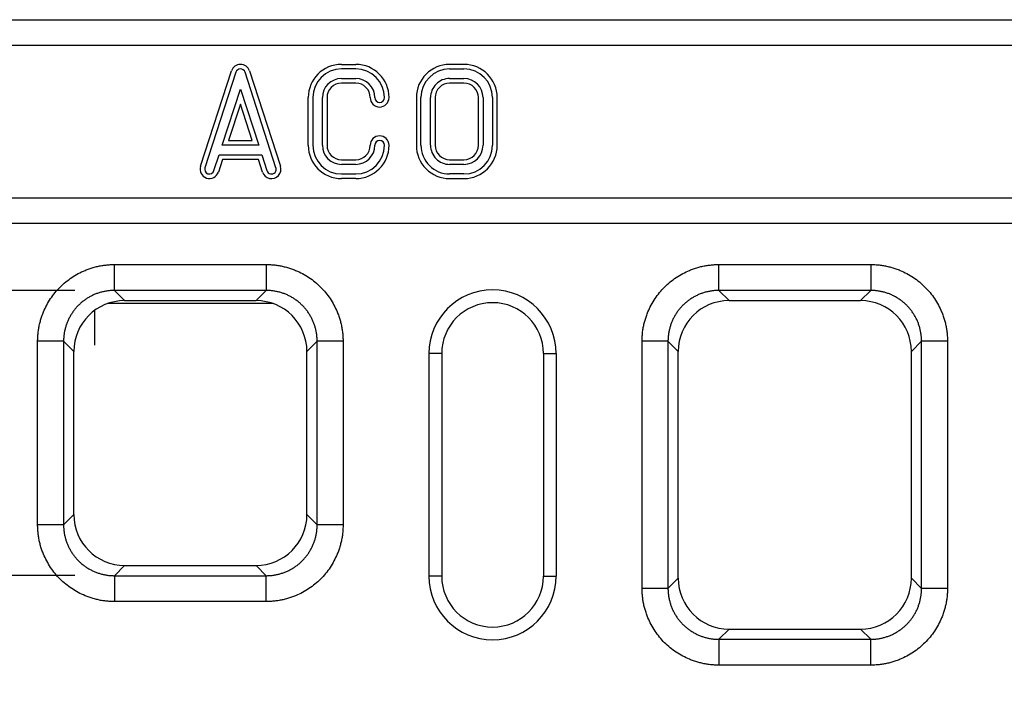
# Model space of a CAD drawing. Units: millimetres. Extents: x 3750 to 7371, y 931 to 3571.
# Drawn here: x 4426 to 4580, y 2443 to 2548 of the extents above; entities that cross this region are included whole.
import ezdxf

# ---------------------------------------------------------------- set-up
doc = ezdxf.new("R2010")
doc.units = ezdxf.units.MM
doc.header["$PDSIZE"] = -1
doc.layers.get('0').update_dxf_attribs({"color": 10})
doc.layers.add('ACO 07', color=10, linetype='Continuous')
doc.layers.add('ACO DIM', color=10, linetype='Continuous')
doc.styles.add('ACO', font='trebuc.ttf', dxfattribs={"width": 0.8})
doc.dimstyles.new('ACO', dxfattribs={"dimscale": 10, "dimtxt": 2.5, "dimasz": 2.5, "dimexe": 1.25, "dimexo": 0.625, "dimtad": 1, "dimdec": 0, "dimtxsty": 'ACO', "dimblk": 'OBLIQUE', "dimcen": 2.5, "dimclrd": 256, "dimclre": 256, "dimclrt": 256, "dimadec": 0, "dimazin": 0, "dimtfac": 1, "dimtdec": 0, "dimtmove": 0, "dimatfit": 3, "dimfxl": 0, "dimlwd": -1, "dimarcsym": 0})

# ---------------------------------------------------------------- blocks, each defined once
blk = doc.blocks.new('_Oblique')
at = {"color": 0, "linetype": 'ByBlock', "lineweight": -2}
blk.add_line((-0.5, -0.5), (0.5, 0.5), dxfattribs=at)
blk = doc.blocks.new('*D2')
at = {"layer": 'ACO DIM', "lineweight": -2, "transparency": 16777216}
for p, q in [((4434.38, 2435.88), (4317.56, 2435.88)), ((4434.38, 2381.03), (4317.56, 2381.03))]:
    blk.add_line(p, q, dxfattribs=at)
at = {"layer": 'ACO DIM', "transparency": 16777216}
blk.add_line((4330.06, 2435.88), (4330.06, 2381.03), dxfattribs=at)
at = {"layer": 'Defpoints', "color": 0, "transparency": 16777216}
for p in [(4440.63, 2435.88), (4330.06, 2381.03), (4440.63, 2381.03)]:
    blk.add_point(p, dxfattribs=at)
at = {"layer": 'ACO DIM', "transparency": 16777216, "xscale": 25, "yscale": 25, "zscale": 25}
for p, rotation in [((4330.06, 2435.88), 90), ((4330.06, 2381.03), 270)]:
    blk.add_blockref('_Oblique', p, dxfattribs=dict(at, rotation=rotation))
at = {"layer": 'ACO DIM', "transparency": 16777216, "insert": (4298.47, 2408.45), "char_height": 25, "attachment_point": 2, "rotation": 90, "style": 'ACO'}
blk.add_mtext('55', dxfattribs=at)
blk = doc.blocks.new('*D3')
at = {"layer": 'ACO DIM', "lineweight": -2, "transparency": 16777216}
for p, q in [((4434.38, 2505.88), (4317.56, 2505.88)), ((4434.38, 2461.03), (4317.56, 2461.03))]:
    blk.add_line(p, q, dxfattribs=at)
at = {"layer": 'ACO DIM', "transparency": 16777216}
blk.add_line((4330.06, 2505.88), (4330.06, 2461.03), dxfattribs=at)
at = {"layer": 'Defpoints', "color": 0, "transparency": 16777216}
for p in [(4440.63, 2505.88), (4330.06, 2461.03), (4440.63, 2461.03)]:
    blk.add_point(p, dxfattribs=at)
at = {"layer": 'ACO DIM', "transparency": 16777216, "xscale": 25, "yscale": 25, "zscale": 25}
for p, rotation in [((4330.06, 2505.88), 90), ((4330.06, 2461.03), 270)]:
    blk.add_blockref('_Oblique', p, dxfattribs=dict(at, rotation=rotation))
at = {"layer": 'ACO DIM', "transparency": 16777216, "insert": (4298.47, 2483.45), "char_height": 25, "attachment_point": 2, "rotation": 90, "style": 'ACO'}
blk.add_mtext('45', dxfattribs=at)
blk = doc.blocks.new('130075-2')
for p, q in [((0, 210), (1000, 210)), ((0, 206), (1000, 206)), ((96.25, 202.98), (98.5, 202.98)), ((115.5, 202.98), (113.25, 202.98)), ((74.09, 186.96), (78.97, 201.96)), ((79.66, 201.73), (74.79, 186.73)), ((85.96, 186.73), (81.09, 201.73)), ((81.78, 201.96), (86.66, 186.96)), ((98.5, 202.25), (96.25, 202.25)), ((113.25, 202.25), (115.5, 202.25)), ((96.25, 200.75), (98.5, 200.75)), ((98.5, 200.02), (96.25, 200.02)), ((113.25, 200.75), (115.5, 200.75)), ((115.5, 200.02), (113.25, 200.02)), ((77.51, 190.25), (80.38, 199.07)), ((80.38, 199.07), (83.24, 190.25)), ((80.38, 196.72), (78.51, 190.98)), ((82.24, 190.98), (80.38, 196.72)), ((91.02, 190.25), (91.02, 197.75)), ((91.75, 197.75), (91.75, 190.25)), ((93.25, 190.25), (93.25, 197.75)), ((93.98, 197.75), (93.98, 190.25)), ((108.02, 197.75), (108.02, 190.25)), ((108.75, 190.25), (108.75, 197.75)), ((110.25, 190.25), (110.25, 197.75)), ((110.98, 197.75), (110.98, 190.25)), ((117.77, 190.25), (117.77, 197.75)), ((118.5, 197.75), (118.5, 190.25)), ((120, 197.75), (120, 190.25)), ((120.73, 190.25), (120.73, 197.75)), ((78.51, 190.98), (82.24, 190.98)), ((83.24, 190.25), (77.51, 190.25)), ((76.21, 186.27), (77.02, 188.75)), ((77.55, 188.02), (76.91, 186.04)), ((77.02, 188.75), (83.73, 188.75)), ((83.2, 188.02), (77.55, 188.02)), ((83.84, 186.04), (83.2, 188.02)), ((83.73, 188.75), (84.54, 186.27)), ((96.25, 187.98), (98.5, 187.98)), ((113.25, 187.98), (115.5, 187.98)), ((98.5, 187.25), (96.25, 187.25)), ((96.25, 185.75), (98.5, 185.75)), ((115.5, 187.25), (113.25, 187.25)), ((115.5, 185.75), (113.25, 185.75)), ((98.5, 185.02), (96.25, 185.02)), ((113.25, 185.02), (115.5, 185.02)), ((0, 182), (1000, 182)), ((0, 178), (1000, 178)), ((60.57, 171.5), (84.43, 171.5)), ((155.57, 171.5), (179.43, 171.5)), ((84.43, 167.43), (60.57, 167.43)), ((60.57, 167.43), (62.17, 165.82)), ((82.83, 165.82), (84.43, 167.43)), ((179.43, 167.43), (155.57, 167.43)), ((155.57, 167.43), (157.17, 165.82)), ((177.83, 165.82), (179.43, 167.43)), ((62.17, 165.82), (82.83, 165.82)), ((157.17, 165.82), (177.83, 165.82)), ((57.42, 164.26), (57.42, 158.82)), ((59.6, 165.4), (85.4, 165.4)), ((48.5, 130.57), (48.5, 159.43)), ((52.57, 159.43), (52.57, 130.57)), ((54.18, 157.83), (52.57, 159.43)), ((92.43, 159.43), (90.82, 157.83)), ((92.43, 130.57), (92.43, 159.43)), ((96.5, 159.43), (96.5, 130.57)), ((143.5, 120.57), (143.5, 159.43)), ((147.57, 159.43), (147.57, 120.57)), ((149.18, 157.83), (147.57, 159.43)), ((187.43, 159.43), (185.82, 157.83)), ((187.43, 120.57), (187.43, 159.43)), ((191.5, 159.43), (191.5, 120.57)), ((54.18, 132.17), (54.18, 157.83)), ((90.82, 132.17), (90.82, 157.83)), ((112, 157.5), (110, 157.5)), ((110, 157.5), (110, 122.5)), ((112, 157.5), (112, 122.5)), ((128, 157.5), (128, 122.5)), ((128, 157.5), (130, 157.5)), ((130, 157.5), (130, 122.5)), ((149.18, 122.17), (149.18, 157.83)), ((185.82, 122.17), (185.82, 157.83)), ((52.57, 130.57), (54.18, 132.17)), ((90.82, 132.17), (92.43, 130.57)), ((62.17, 124.18), (60.57, 122.57)), ((62.17, 124.18), (82.83, 124.18)), ((84.43, 122.57), (82.83, 124.18)), ((60.57, 122.57), (84.43, 122.57)), ((112, 122.5), (110, 122.5)), ((128, 122.5), (130, 122.5)), ((147.57, 120.57), (149.18, 122.17)), ((185.82, 122.17), (187.43, 120.57)), ((84.43, 118.5), (60.57, 118.5)), ((157.17, 114.18), (155.57, 112.57)), ((157.17, 114.18), (177.83, 114.18)), ((179.43, 112.57), (177.83, 114.18)), ((155.57, 112.57), (179.43, 112.57)), ((179.43, 108.5), (155.57, 108.5))]:
    blk.add_line(p, q)
for centre, radius, start, end in [((80.38, 201.5), 1.48, 18.0042, 161.9958), ((96.25, 197.75), 5.23, 90, 180), ((98.5, 197.75), 5.23, 0, 90), ((113.25, 197.75), 5.23, 90, 179.973), ((115.5, 197.75), 5.23, 360, 90), ((80.38, 201.5), 0.75, 18.0042, 161.9958), ((96.25, 197.75), 4.5, 90, 180), ((98.5, 197.75), 4.5, 0, 90), ((113.25, 197.75), 4.5, 90, 179.9687), ((115.5, 197.75), 4.5, 360, 90), ((96.25, 197.75), 3, 90, 180), ((96.25, 197.75), 2.27, 90, 180), ((98.5, 197.75), 3, 0, 90), ((98.5, 197.75), 2.27, 0, 90), ((113.25, 197.75), 3, 90, 180.0452), ((113.25, 197.75), 2.27, 90, 180.0452), ((115.5, 197.75), 3, 360, 90), ((115.5, 197.75), 2.27, 360, 90), ((102.25, 197.75), 1.48, 180, 0), ((102.25, 197.75), 0.75, 180, 0), ((102.25, 190.25), 1.48, 0, 180), ((102.25, 190.25), 0.75, 0, 180), ((96.25, 190.25), 5.23, 180, 270), ((96.25, 190.25), 4.5, 180, 270), ((96.25, 190.25), 3, 180, 270), ((96.25, 190.25), 2.27, 180, 270), ((98.5, 190.25), 5.23, 270, 360), ((98.5, 190.25), 2.27, 270, 360), ((98.5, 190.25), 3, 270, 360), ((98.5, 190.25), 4.5, 270, 360), ((113.25, 190.25), 5.23, 179.9687, 270), ((113.25, 190.25), 4.5, 179.9687, 270), ((113.25, 190.25), 3, 179.9548, 270), ((113.25, 190.25), 2.27, 179.9438, 270), ((115.5, 190.25), 2.27, 270, 360), ((115.5, 190.25), 5.23, 270, 360), ((115.5, 190.25), 3, 270, 360), ((115.5, 190.25), 4.5, 270, 360), ((75.5, 186.5), 1.48, 161.9958, 341.9958), ((75.5, 186.5), 0.75, 161.9958, 341.9958), ((85.25, 186.5), 1.48, 198.0042, 18.0042), ((85.25, 186.5), 0.75, 198.0042, 18.0042), ((120, 157.5), 10, 0, 180), ((120, 157.5), 8, 0, 180), ((120, 122.5), 10, 180, 0), ((120, 122.5), 8, 180, 0)]:
    blk.add_arc(centre, radius, start, end)
for centre, major_axis in [((62.18, 157.82), (5.66, -5.66)), ((82.82, 157.82), (-5.66, -5.66)), ((157.18, 157.82), (5.66, -5.66)), ((177.82, 157.82), (-5.66, -5.66)), ((62.18, 132.18), (5.66, 5.66)), ((82.82, 132.18), (-5.66, 5.66)), ((157.18, 122.18), (5.66, 5.66)), ((177.82, 122.18), (-5.66, 5.66))]:
    blk.add_ellipse(centre, major_axis=major_axis, ratio=0.999695, start_param=2.356347, end_param=3.926839)
for points, knots in [([(48.5, 159.43), (48.5, 159.54), (48.5, 159.77), (48.52, 160.1), (48.54, 160.44), (48.57, 160.77), (48.61, 161.11), (48.66, 161.44), (48.72, 161.77), (48.8, 162.1), (48.88, 162.43), (48.97, 162.75), (49.07, 163.08), (49.18, 163.4), (49.29, 163.73), (49.67, 164.67), (50.47, 166.18), (51.98, 168.02), (53.82, 169.53), (55.43, 170.38), (56.59, 170.83), (57.24, 171.04), (57.9, 171.21), (58.56, 171.34), (59.23, 171.43), (59.9, 171.49), (60.34, 171.5), (60.57, 171.5)], [0, 0, 0, 0, 0.01783, 0.035607, 0.053346, 0.071061, 0.088767, 0.106479, 0.124212, 0.14198, 0.159798, 0.17768, 0.195642, 0.213696, 0.231858, 0.25014, 0.375642, 0.500012, 0.624331, 0.749884, 0.786313, 0.822317, 0.858011, 0.893508, 0.928926, 0.964384, 1, 1, 1, 1]), ([(84.43, 171.5), (84.54, 171.5), (84.77, 171.5), (85.1, 171.48), (85.44, 171.46), (85.77, 171.43), (86.11, 171.39), (86.44, 171.34), (86.77, 171.28), (87.1, 171.2), (87.43, 171.12), (87.75, 171.03), (88.08, 170.93), (88.4, 170.82), (88.73, 170.71), (89.67, 170.33), (91.18, 169.53), (93.02, 168.02), (94.53, 166.18), (95.38, 164.57), (95.83, 163.41), (96.04, 162.76), (96.21, 162.1), (96.34, 161.44), (96.43, 160.77), (96.49, 160.1), (96.5, 159.66), (96.5, 159.43)], [0, 0, 0, 0, 0.01783, 0.035607, 0.053346, 0.071061, 0.088767, 0.106479, 0.124212, 0.14198, 0.159798, 0.17768, 0.195642, 0.213696, 0.231858, 0.25014, 0.375642, 0.500012, 0.624331, 0.749884, 0.786313, 0.822317, 0.858011, 0.893508, 0.928926, 0.964384, 1, 1, 1, 1]), ([(143.5, 159.43), (143.5, 159.54), (143.5, 159.77), (143.52, 160.1), (143.54, 160.44), (143.57, 160.77), (143.61, 161.11), (143.66, 161.44), (143.72, 161.77), (143.8, 162.1), (143.88, 162.43), (143.97, 162.75), (144.07, 163.08), (144.18, 163.4), (144.29, 163.73), (144.67, 164.67), (145.47, 166.18), (146.98, 168.02), (148.82, 169.53), (150.43, 170.38), (151.59, 170.83), (152.24, 171.04), (152.9, 171.21), (153.56, 171.34), (154.23, 171.43), (154.9, 171.49), (155.34, 171.5), (155.57, 171.5)], [0, 0, 0, 0, 0.01783, 0.035607, 0.053346, 0.071061, 0.088767, 0.106479, 0.124212, 0.14198, 0.159798, 0.17768, 0.195642, 0.213696, 0.231858, 0.25014, 0.375642, 0.500012, 0.624331, 0.749884, 0.786313, 0.822317, 0.858011, 0.893508, 0.928926, 0.964384, 1, 1, 1, 1]), ([(179.43, 171.5), (179.54, 171.5), (179.77, 171.5), (180.1, 171.48), (180.44, 171.46), (180.77, 171.43), (181.11, 171.39), (181.44, 171.34), (181.77, 171.28), (182.1, 171.2), (182.43, 171.12), (182.75, 171.03), (183.08, 170.93), (183.4, 170.82), (183.73, 170.71), (184.67, 170.33), (186.18, 169.53), (188.02, 168.02), (189.53, 166.18), (190.38, 164.57), (190.83, 163.41), (191.04, 162.76), (191.21, 162.1), (191.34, 161.44), (191.43, 160.77), (191.49, 160.1), (191.5, 159.66), (191.5, 159.43)], [0, 0, 0, 0, 0.01783, 0.035607, 0.053346, 0.071061, 0.088767, 0.106479, 0.124212, 0.14198, 0.159798, 0.17768, 0.195642, 0.213696, 0.231858, 0.25014, 0.375642, 0.500012, 0.624331, 0.749884, 0.786313, 0.822317, 0.858011, 0.893508, 0.928926, 0.964384, 1, 1, 1, 1]), ([(60.57, 167.43), (60.48, 167.43), (60.3, 167.43), (60.02, 167.41), (59.75, 167.39), (59.48, 167.36), (59.21, 167.31), (58.94, 167.26), (58.68, 167.2), (58.41, 167.13), (58.15, 167.06), (57.89, 166.97), (57.63, 166.87), (57.38, 166.77), (57.13, 166.66), (56.89, 166.53), (56.65, 166.4), (56.41, 166.27), (56.18, 166.12), (55.96, 165.97), (55.74, 165.81), (55.52, 165.64), (55.31, 165.46), (55.11, 165.28), (54.91, 165.09), (54.72, 164.89), (54.54, 164.69), (54.36, 164.48), (54.19, 164.26), (54.03, 164.04), (53.88, 163.82), (53.73, 163.59), (53.6, 163.35), (53.47, 163.11), (53.34, 162.87), (53.23, 162.62), (53.13, 162.37), (53.03, 162.11), (52.94, 161.85), (52.87, 161.59), (52.8, 161.32), (52.74, 161.06), (52.69, 160.79), (52.64, 160.52), (52.61, 160.25), (52.59, 159.98), (52.57, 159.7), (52.57, 159.52), (52.57, 159.43)], [0, 0, 0, 0, 0.021744, 0.043487, 0.06523, 0.086972, 0.108713, 0.130454, 0.152195, 0.173935, 0.195674, 0.217414, 0.239153, 0.260891, 0.282629, 0.304367, 0.326105, 0.347842, 0.369579, 0.391316, 0.413053, 0.43479, 0.456527, 0.478263, 0.5, 0.521737, 0.543473, 0.56521, 0.586947, 0.608684, 0.630421, 0.652158, 0.673895, 0.695633, 0.717371, 0.739109, 0.760847, 0.782586, 0.804326, 0.826065, 0.847805, 0.869546, 0.891287, 0.913028, 0.93477, 0.956513, 0.978256, 1, 1, 1, 1]), ([(92.43, 159.43), (92.43, 159.52), (92.43, 159.7), (92.41, 159.98), (92.39, 160.25), (92.36, 160.52), (92.31, 160.79), (92.26, 161.06), (92.2, 161.32), (92.13, 161.59), (92.06, 161.85), (91.97, 162.11), (91.87, 162.37), (91.77, 162.62), (91.66, 162.87), (91.53, 163.11), (91.4, 163.35), (91.27, 163.59), (91.12, 163.82), (90.97, 164.04), (90.81, 164.26), (90.64, 164.48), (90.46, 164.69), (90.28, 164.89), (90.09, 165.09), (89.89, 165.28), (89.69, 165.46), (89.48, 165.64), (89.27, 165.81), (89.04, 165.97), (88.82, 166.12), (88.59, 166.27), (88.35, 166.4), (88.11, 166.53), (87.87, 166.66), (87.62, 166.77), (87.37, 166.87), (87.11, 166.97), (86.85, 167.06), (86.59, 167.13), (86.32, 167.2), (86.06, 167.26), (85.79, 167.31), (85.52, 167.36), (85.25, 167.39), (84.98, 167.41), (84.7, 167.43), (84.52, 167.43), (84.43, 167.43)], [0, 0, 0, 0, 0.021743, 0.043485, 0.065226, 0.086967, 0.108707, 0.130447, 0.152187, 0.173926, 0.195665, 0.217403, 0.239141, 0.260879, 0.282617, 0.304354, 0.326091, 0.347828, 0.369565, 0.391302, 0.413038, 0.434775, 0.456512, 0.478248, 0.499985, 0.521721, 0.543458, 0.565195, 0.586932, 0.608669, 0.630406, 0.652144, 0.673882, 0.69562, 0.717358, 0.739097, 0.760836, 0.782576, 0.804316, 0.826056, 0.847797, 0.869539, 0.891281, 0.913023, 0.934767, 0.95651, 0.978255, 1, 1, 1, 1]), ([(155.57, 167.43), (155.48, 167.43), (155.3, 167.43), (155.02, 167.41), (154.75, 167.39), (154.48, 167.36), (154.21, 167.31), (153.94, 167.26), (153.68, 167.2), (153.41, 167.13), (153.15, 167.06), (152.89, 166.97), (152.63, 166.87), (152.38, 166.77), (152.13, 166.66), (151.89, 166.53), (151.65, 166.4), (151.41, 166.27), (151.18, 166.12), (150.96, 165.97), (150.74, 165.81), (150.52, 165.64), (150.31, 165.46), (150.11, 165.28), (149.91, 165.09), (149.72, 164.89), (149.54, 164.69), (149.36, 164.48), (149.19, 164.26), (149.03, 164.04), (148.88, 163.82), (148.73, 163.59), (148.6, 163.35), (148.47, 163.11), (148.34, 162.87), (148.23, 162.62), (148.13, 162.37), (148.03, 162.11), (147.94, 161.85), (147.87, 161.59), (147.8, 161.32), (147.74, 161.06), (147.69, 160.79), (147.64, 160.52), (147.61, 160.25), (147.59, 159.98), (147.57, 159.7), (147.57, 159.52), (147.57, 159.43)], [0, 0, 0, 0, 0.021744, 0.043487, 0.06523, 0.086972, 0.108713, 0.130454, 0.152195, 0.173935, 0.195674, 0.217414, 0.239153, 0.260891, 0.282629, 0.304367, 0.326105, 0.347842, 0.369579, 0.391316, 0.413053, 0.43479, 0.456527, 0.478263, 0.5, 0.521737, 0.543473, 0.56521, 0.586947, 0.608684, 0.630421, 0.652158, 0.673895, 0.695633, 0.717371, 0.739109, 0.760847, 0.782586, 0.804326, 0.826065, 0.847805, 0.869546, 0.891287, 0.913028, 0.93477, 0.956513, 0.978256, 1, 1, 1, 1]), ([(187.43, 159.43), (187.43, 159.52), (187.43, 159.7), (187.41, 159.98), (187.39, 160.25), (187.36, 160.52), (187.31, 160.79), (187.26, 161.06), (187.2, 161.32), (187.13, 161.59), (187.06, 161.85), (186.97, 162.11), (186.87, 162.37), (186.77, 162.62), (186.66, 162.87), (186.53, 163.11), (186.4, 163.35), (186.27, 163.59), (186.12, 163.82), (185.97, 164.04), (185.81, 164.26), (185.64, 164.48), (185.46, 164.69), (185.28, 164.89), (185.09, 165.09), (184.89, 165.28), (184.69, 165.46), (184.48, 165.64), (184.27, 165.81), (184.04, 165.97), (183.82, 166.12), (183.59, 166.27), (183.35, 166.4), (183.11, 166.53), (182.87, 166.66), (182.62, 166.77), (182.37, 166.87), (182.11, 166.97), (181.85, 167.06), (181.59, 167.13), (181.32, 167.2), (181.06, 167.26), (180.79, 167.31), (180.52, 167.36), (180.25, 167.39), (179.98, 167.41), (179.7, 167.43), (179.52, 167.43), (179.43, 167.43)], [0, 0, 0, 0, 0.021743, 0.043485, 0.065226, 0.086967, 0.108707, 0.130447, 0.152187, 0.173926, 0.195665, 0.217403, 0.239141, 0.260879, 0.282617, 0.304354, 0.326091, 0.347828, 0.369565, 0.391302, 0.413038, 0.434775, 0.456512, 0.478248, 0.499985, 0.521721, 0.543458, 0.565195, 0.586932, 0.608669, 0.630406, 0.652144, 0.673882, 0.69562, 0.717358, 0.739097, 0.760836, 0.782576, 0.804316, 0.826056, 0.847797, 0.869539, 0.891281, 0.913023, 0.934767, 0.95651, 0.978255, 1, 1, 1, 1]), ([(60.57, 118.5), (60.46, 118.5), (60.23, 118.5), (59.9, 118.52), (59.56, 118.54), (59.23, 118.57), (58.89, 118.61), (58.56, 118.66), (58.23, 118.72), (57.9, 118.8), (57.57, 118.88), (57.25, 118.97), (56.92, 119.07), (56.6, 119.18), (56.27, 119.29), (55.33, 119.67), (53.82, 120.47), (51.98, 121.98), (50.47, 123.82), (49.62, 125.43), (49.17, 126.59), (48.96, 127.24), (48.79, 127.9), (48.66, 128.56), (48.57, 129.23), (48.51, 129.9), (48.5, 130.34), (48.5, 130.57)], [0, 0, 0, 0, 0.01783, 0.035607, 0.053346, 0.071061, 0.088767, 0.106479, 0.124212, 0.14198, 0.159798, 0.17768, 0.195642, 0.213696, 0.231858, 0.25014, 0.375642, 0.500012, 0.624331, 0.749884, 0.786313, 0.822317, 0.858011, 0.893508, 0.928926, 0.964384, 1, 1, 1, 1]), ([(52.57, 130.57), (52.57, 130.48), (52.57, 130.3), (52.59, 130.02), (52.61, 129.75), (52.64, 129.48), (52.69, 129.21), (52.74, 128.94), (52.8, 128.68), (52.87, 128.41), (52.94, 128.15), (53.03, 127.89), (53.13, 127.63), (53.23, 127.38), (53.34, 127.13), (53.47, 126.89), (53.6, 126.65), (53.73, 126.41), (53.88, 126.18), (54.03, 125.96), (54.19, 125.74), (54.36, 125.52), (54.54, 125.31), (54.72, 125.11), (54.91, 124.91), (55.11, 124.72), (55.31, 124.54), (55.52, 124.36), (55.74, 124.19), (55.96, 124.03), (56.18, 123.88), (56.41, 123.73), (56.65, 123.6), (56.89, 123.47), (57.13, 123.34), (57.38, 123.23), (57.63, 123.13), (57.89, 123.03), (58.15, 122.94), (58.41, 122.87), (58.68, 122.8), (58.94, 122.74), (59.21, 122.69), (59.48, 122.64), (59.75, 122.61), (60.02, 122.59), (60.3, 122.57), (60.48, 122.57), (60.57, 122.57)], [0, 0, 0, 0, 0.021744, 0.043487, 0.06523, 0.086972, 0.108713, 0.130454, 0.152195, 0.173935, 0.195674, 0.217414, 0.239153, 0.260891, 0.282629, 0.304367, 0.326105, 0.347842, 0.369579, 0.391316, 0.413053, 0.43479, 0.456527, 0.478263, 0.5, 0.521737, 0.543473, 0.56521, 0.586947, 0.608684, 0.630421, 0.652158, 0.673895, 0.695633, 0.717371, 0.739109, 0.760847, 0.782586, 0.804326, 0.826065, 0.847805, 0.869546, 0.891287, 0.913028, 0.93477, 0.956513, 0.978256, 1, 1, 1, 1]), ([(96.5, 130.57), (96.5, 130.46), (96.5, 130.23), (96.48, 129.9), (96.46, 129.56), (96.43, 129.23), (96.39, 128.89), (96.34, 128.56), (96.28, 128.23), (96.2, 127.9), (96.12, 127.57), (96.03, 127.25), (95.93, 126.92), (95.82, 126.6), (95.71, 126.27), (95.33, 125.33), (94.53, 123.82), (93.02, 121.98), (91.18, 120.47), (89.57, 119.62), (88.41, 119.17), (87.76, 118.96), (87.1, 118.79), (86.44, 118.66), (85.77, 118.57), (85.1, 118.51), (84.66, 118.5), (84.43, 118.5)], [0, 0, 0, 0, 0.01783, 0.035607, 0.053346, 0.071061, 0.088767, 0.106479, 0.124212, 0.14198, 0.159798, 0.17768, 0.195642, 0.213696, 0.231858, 0.25014, 0.375642, 0.500012, 0.624331, 0.749884, 0.786313, 0.822317, 0.858011, 0.893508, 0.928926, 0.964384, 1, 1, 1, 1]), ([(84.43, 122.57), (84.52, 122.57), (84.7, 122.57), (84.98, 122.59), (85.25, 122.61), (85.52, 122.64), (85.79, 122.69), (86.06, 122.74), (86.32, 122.8), (86.59, 122.87), (86.85, 122.94), (87.11, 123.03), (87.37, 123.13), (87.62, 123.23), (87.87, 123.34), (88.11, 123.47), (88.35, 123.6), (88.59, 123.73), (88.82, 123.88), (89.04, 124.03), (89.27, 124.19), (89.48, 124.36), (89.69, 124.54), (89.89, 124.72), (90.09, 124.91), (90.28, 125.11), (90.46, 125.31), (90.64, 125.52), (90.81, 125.74), (90.97, 125.96), (91.12, 126.18), (91.27, 126.41), (91.4, 126.65), (91.53, 126.89), (91.66, 127.13), (91.77, 127.38), (91.87, 127.63), (91.97, 127.89), (92.06, 128.15), (92.13, 128.41), (92.2, 128.68), (92.26, 128.94), (92.31, 129.21), (92.36, 129.48), (92.39, 129.75), (92.41, 130.02), (92.43, 130.3), (92.43, 130.48), (92.43, 130.57)], [0, 0, 0, 0, 0.021745, 0.04349, 0.065233, 0.086977, 0.108719, 0.130461, 0.152203, 0.173944, 0.195684, 0.217424, 0.239164, 0.260903, 0.282642, 0.30438, 0.326118, 0.347856, 0.369594, 0.391331, 0.413068, 0.434805, 0.456542, 0.478279, 0.500015, 0.521752, 0.543488, 0.565225, 0.586962, 0.608698, 0.630435, 0.652172, 0.673909, 0.695646, 0.717383, 0.739121, 0.760859, 0.782597, 0.804335, 0.826074, 0.847813, 0.869553, 0.891293, 0.913033, 0.934774, 0.956515, 0.978257, 1, 1, 1, 1]), ([(155.57, 108.5), (155.46, 108.5), (155.23, 108.5), (154.9, 108.52), (154.56, 108.54), (154.23, 108.57), (153.89, 108.61), (153.56, 108.66), (153.23, 108.72), (152.9, 108.8), (152.57, 108.88), (152.25, 108.97), (151.92, 109.07), (151.6, 109.18), (151.27, 109.29), (150.33, 109.67), (148.82, 110.47), (146.98, 111.98), (145.47, 113.82), (144.62, 115.43), (144.17, 116.59), (143.96, 117.24), (143.79, 117.9), (143.66, 118.56), (143.57, 119.23), (143.51, 119.9), (143.5, 120.34), (143.5, 120.57)], [0, 0, 0, 0, 0.01783, 0.035607, 0.0533456, 0.0710606, 0.0887668, 0.1064788, 0.1242115, 0.1419796, 0.1597977, 0.1776804, 0.1956419, 0.2136964, 0.231858, 0.2501402, 0.3756421, 0.5000119, 0.6243314, 0.7498837, 0.7863126, 0.8223174, 0.8580106, 0.8935077, 0.9289262, 0.9643844, 1, 1, 1, 1]), ([(147.57, 120.57), (147.57, 120.48), (147.57, 120.3), (147.59, 120.02), (147.61, 119.75), (147.64, 119.48), (147.69, 119.21), (147.74, 118.94), (147.8, 118.68), (147.87, 118.41), (147.94, 118.15), (148.03, 117.89), (148.13, 117.63), (148.23, 117.38), (148.34, 117.13), (148.47, 116.89), (148.6, 116.65), (148.73, 116.41), (148.88, 116.18), (149.03, 115.96), (149.19, 115.74), (149.36, 115.52), (149.54, 115.31), (149.72, 115.11), (149.91, 114.91), (150.11, 114.72), (150.31, 114.54), (150.52, 114.36), (150.74, 114.19), (150.96, 114.03), (151.18, 113.88), (151.41, 113.73), (151.65, 113.6), (151.89, 113.47), (152.13, 113.34), (152.38, 113.23), (152.63, 113.13), (152.89, 113.03), (153.15, 112.94), (153.41, 112.87), (153.68, 112.8), (153.94, 112.74), (154.21, 112.69), (154.48, 112.64), (154.75, 112.61), (155.02, 112.59), (155.3, 112.57), (155.48, 112.57), (155.57, 112.57)], [0, 0, 0, 0, 0.021744, 0.043487, 0.06523, 0.086972, 0.108713, 0.130454, 0.152195, 0.173935, 0.195674, 0.217414, 0.239153, 0.260891, 0.282629, 0.304367, 0.326105, 0.347842, 0.369579, 0.391316, 0.413053, 0.43479, 0.456527, 0.478263, 0.5, 0.521737, 0.543473, 0.56521, 0.586947, 0.608684, 0.630421, 0.652158, 0.673895, 0.695633, 0.717371, 0.739109, 0.760847, 0.782586, 0.804326, 0.826065, 0.847805, 0.869546, 0.891287, 0.913028, 0.93477, 0.956513, 0.978256, 1, 1, 1, 1]), ([(191.5, 120.57), (191.5, 120.46), (191.5, 120.23), (191.48, 119.9), (191.46, 119.56), (191.43, 119.23), (191.39, 118.89), (191.34, 118.56), (191.28, 118.23), (191.2, 117.9), (191.12, 117.57), (191.03, 117.25), (190.93, 116.92), (190.82, 116.6), (190.71, 116.27), (190.33, 115.33), (189.53, 113.82), (188.02, 111.98), (186.18, 110.47), (184.57, 109.62), (183.41, 109.17), (182.76, 108.96), (182.1, 108.79), (181.44, 108.66), (180.77, 108.57), (180.1, 108.51), (179.66, 108.5), (179.43, 108.5)], [0, 0, 0, 0, 0.01783, 0.035607, 0.053346, 0.071061, 0.088767, 0.106479, 0.124212, 0.14198, 0.159798, 0.17768, 0.195642, 0.213696, 0.231858, 0.25014, 0.375642, 0.500012, 0.624331, 0.749884, 0.786313, 0.822317, 0.858011, 0.893508, 0.928926, 0.964384, 1, 1, 1, 1]), ([(179.43, 112.57), (179.52, 112.57), (179.7, 112.57), (179.98, 112.59), (180.25, 112.61), (180.52, 112.64), (180.79, 112.69), (181.06, 112.74), (181.32, 112.8), (181.59, 112.87), (181.85, 112.94), (182.11, 113.03), (182.37, 113.13), (182.62, 113.23), (182.87, 113.34), (183.11, 113.47), (183.35, 113.6), (183.59, 113.73), (183.82, 113.88), (184.04, 114.03), (184.27, 114.19), (184.48, 114.36), (184.69, 114.54), (184.89, 114.72), (185.09, 114.91), (185.28, 115.11), (185.46, 115.31), (185.64, 115.52), (185.81, 115.74), (185.97, 115.96), (186.12, 116.18), (186.27, 116.41), (186.4, 116.65), (186.53, 116.89), (186.66, 117.13), (186.77, 117.38), (186.87, 117.63), (186.97, 117.89), (187.06, 118.15), (187.13, 118.41), (187.2, 118.68), (187.26, 118.94), (187.31, 119.21), (187.36, 119.48), (187.39, 119.75), (187.41, 120.02), (187.43, 120.3), (187.43, 120.48), (187.43, 120.57)], [0, 0, 0, 0, 0.0217452, 0.0434897, 0.0652335, 0.0869767, 0.1087193, 0.1304613, 0.1522027, 0.1739437, 0.1956842, 0.2174242, 0.2391637, 0.2609029, 0.2826417, 0.3043801, 0.3261183, 0.3478561, 0.3695937, 0.391331, 0.4130682, 0.4348052, 0.456542, 0.4782787, 0.5000154, 0.5217519, 0.5434885, 0.565225, 0.5869616, 0.6086982, 0.6304349, 0.6521718, 0.6739087, 0.6956459, 0.7173832, 0.7391208, 0.7608586, 0.7825967, 0.8043352, 0.826074, 0.8478131, 0.8695527, 0.8912926, 0.9130331, 0.934774, 0.9565154, 0.9782574, 1, 1, 1, 1])]:
    blk.add_open_spline(points, degree=3, knots=knots)
for points in [[(60.57, 167.43), (60.57, 168.79), (60.57, 170.14), (60.57, 171.5)], [(84.43, 171.5), (84.43, 170.14), (84.43, 168.79), (84.43, 167.43)], [(155.57, 167.43), (155.57, 168.79), (155.57, 170.14), (155.57, 171.5)], [(179.43, 171.5), (179.43, 170.14), (179.43, 168.79), (179.43, 167.43)], [(52.57, 159.43), (51.21, 159.43), (49.86, 159.43), (48.5, 159.43)], [(96.5, 159.43), (95.14, 159.43), (93.79, 159.43), (92.43, 159.43)], [(147.57, 159.43), (146.21, 159.43), (144.86, 159.43), (143.5, 159.43)], [(191.5, 159.43), (190.14, 159.43), (188.79, 159.43), (187.43, 159.43)], [(52.57, 130.57), (51.21, 130.57), (49.86, 130.57), (48.5, 130.57)], [(96.5, 130.57), (95.14, 130.57), (93.79, 130.57), (92.43, 130.57)], [(60.57, 122.57), (60.57, 121.21), (60.57, 119.86), (60.57, 118.5)], [(84.43, 118.5), (84.43, 119.86), (84.43, 121.21), (84.43, 122.57)], [(147.57, 120.57), (146.21, 120.57), (144.86, 120.57), (143.5, 120.57)], [(191.5, 120.57), (190.14, 120.57), (188.79, 120.57), (187.43, 120.57)], [(155.57, 112.57), (155.57, 111.21), (155.57, 109.86), (155.57, 108.5)], [(179.43, 108.5), (179.43, 109.86), (179.43, 111.21), (179.43, 112.57)]]:
    blk.add_open_spline(points, degree=3)

msp = doc.modelspace()

# ---------------------------------------------------------------- block references
at = {"layer": 'ACO 07'}
msp.add_blockref('130075-2', (4380.06, 2338.45), dxfattribs=at)

# ---------------------------------------------------------------- dimensions: what is measured, and where the dimension line sits
at = {"layer": 'ACO DIM'}
for base, p1, p2, picture, middle in [((4330.06, 2461.03), (4440.63, 2505.88), (4440.63, 2461.03), '*D3', (4330.06, 2483.45)), ((4330.06, 2381.03), (4440.63, 2435.88), (4440.63, 2381.03), '*D2', (4330.06, 2408.45))]:
    dim = msp.add_linear_dim(base=base, p1=p1, p2=p2, angle=90, dimstyle='ACO', dxfattribs=at)
    dim.commit()
    dim.dimension.update_dxf_attribs({"geometry": picture, "text_midpoint": middle, "dimtype": 160})

doc.saveas('drawing.dxf')
